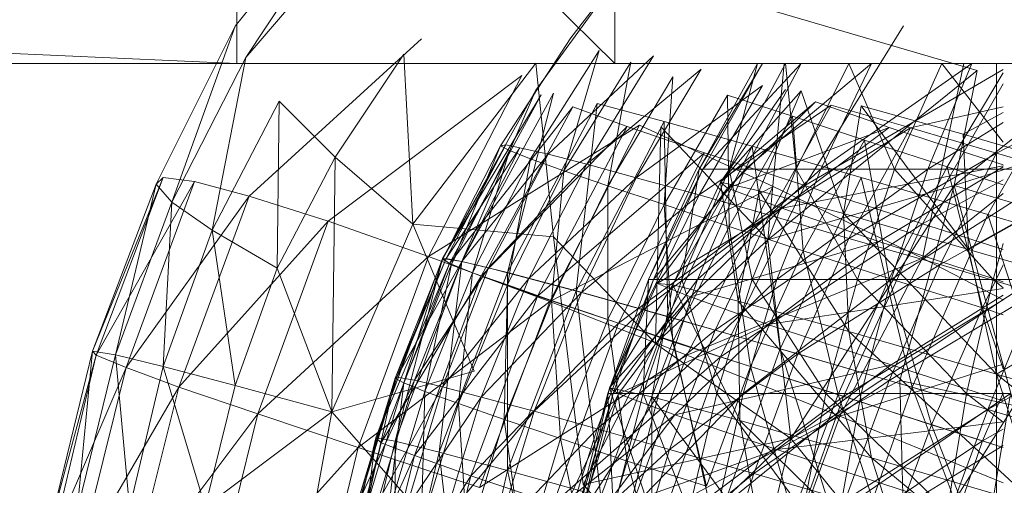
# Model space of a CAD drawing. Units: inches. Extents: x 20189 to 26909, y -1815 to 2937.
# Drawn here: x 21655 to 21668, y 443 to 449 of the extents above; entities that cross this region are included whole.
import ezdxf

# ---------------------------------------------------------------- set-up
doc = ezdxf.new("R2010")
doc.units = ezdxf.units.IN
doc.header["$MEASUREMENT"] = 0

msp = doc.modelspace()

# ---------------------------------------------------------------- linework, layer by layer
at = {"lineweight": 9}
for p, q in [((21662.708, 505.49), (21662.708, 448.168)), ((21548.878, 453.109), (21657.708, 448.168)), ((21657.708, 453.109), (21657.708, 448.168)), ((21657.708, 453.109), (21662.708, 448.168)), ((21660.057, 450.833), (21657.825, 448.25)), ((21659.01, 450.026), (21657.825, 448.25)), ((21663.15, 449.859), (21661.661, 447.817)), ((21662.127, 448.508), (21663.15, 449.848)), ((21663.754, 449.173), (21667.498, 448.077)), ((21657.871, 448.891), (21657.685, 448.66)), ((21657.685, 448.66), (21656.639, 446.572)), ((21657.685, 448.66), (21656.848, 446.338)), ((21666.522, 448.665), (21665.219, 446.556)), ((21660.15, 448.495), (21657.871, 446.416)), ((21661.196, 447.08), (21662.127, 448.508)), ((21661.592, 446.91), (21662.499, 448.342)), ((21662.034, 446.752), (21662.499, 448.342)), ((21657.825, 448.25), (21656.848, 446.338)), ((21657.825, 448.25), (21657.383, 445.967)), ((21659.917, 448.294), (21659.01, 446.932)), ((21659.917, 448.294), (21660.034, 446.044)), ((21661.824, 446.97), (21663.22, 448.271)), ((21662.034, 446.752), (21662.917, 448.188)), ((21662.336, 446.836), (21663.22, 448.271)), ((21662.615, 446.55), (21662.917, 448.188)), ((21669.289, 448.233), (21667.196, 446.557)), ((21668.847, 448.3), (21667.638, 446.171)), ((21548.878, 448.168), (21657.708, 448.168)), ((21657.708, 448.168), (21624.797, 448.168)), ((21657.708, 448.168), (21662.708, 448.168)), ((21661.661, 448.175), (21660.034, 446.044)), ((21661.661, 448.175), (21661.894, 445.878)), ((21662.336, 446.836), (21663.847, 448.095)), ((21662.708, 448.168), (21668.615, 448.168)), ((21662.987, 446.656), (21663.847, 448.095)), ((21663.824, 446.771), (21664.592, 448.168)), ((21663.824, 446.771), (21664.661, 448.168)), ((21663.871, 446.771), (21665.173, 448.168)), ((21663.871, 446.771), (21664.661, 448.168)), ((21664.219, 446.771), (21664.592, 448.168)), ((21664.219, 446.771), (21664.964, 448.168)), ((21664.429, 446.771), (21666.103, 448.168)), ((21664.429, 446.771), (21665.173, 448.168)), ((21664.661, 448.168), (21664.592, 448.168)), ((21664.592, 448.168), (21664.964, 448.168)), ((21665.173, 448.168), (21664.661, 448.168)), ((21664.945, 448.168), (21664.731, 445.838)), ((21667.498, 448.077), (21664.731, 445.838)), ((21665.103, 446.771), (21664.964, 448.168)), ((21665.103, 446.771), (21665.801, 448.168)), ((21667.844, 448.088), (21665.219, 446.556)), ((21665.429, 446.771), (21667.429, 448.168)), ((21665.429, 446.771), (21666.103, 448.168)), ((21666.405, 446.771), (21665.801, 448.168)), ((21666.405, 446.771), (21667.033, 448.168)), ((21667.324, 448.168), (21666.777, 445.595)), ((21666.847, 446.771), (21667.429, 448.168)), ((21667.844, 447.131), (21667.033, 448.168)), ((21667.196, 446.557), (21667.498, 448.077)), ((21667.754, 448.168), (21668.01, 448.168)), ((21667.754, 448.168), (21667.754, 428.4)), ((21661.475, 448.008), (21658.917, 446.083)), ((21661.475, 448.008), (21660.243, 445.617)), ((21662.615, 446.55), (21663.475, 447.992)), ((21663.359, 446.303), (21663.475, 447.992)), ((21667.103, 446.804), (21667.844, 448.047)), ((21667.754, 446.983), (21669.777, 448.027)), ((21661.661, 447.817), (21660.429, 445.591)), ((21661.661, 447.817), (21660.685, 445.55)), ((21662.987, 446.656), (21664.661, 447.877)), ((21663.824, 446.431), (21664.661, 447.877)), ((21664.964, 447.827), (21664.103, 446.599)), ((21665.173, 447.809), (21664.103, 446.599)), ((21665.173, 447.809), (21664.615, 446.485)), ((21665.173, 447.809), (21665.731, 446.184)), ((21667.844, 447.898), (21666.777, 446.051)), ((21658.266, 447.672), (21657.383, 445.967)), ((21658.266, 447.672), (21658.243, 445.464)), ((21659.01, 446.932), (21658.266, 447.672)), ((21661.731, 447.756), (21660.429, 445.591)), ((21661.731, 447.756), (21660.522, 445.527)), ((21661.894, 447.778), (21660.685, 445.55)), ((21661.894, 447.778), (21661.289, 445.408)), ((21663.359, 446.303), (21664.196, 447.752)), ((21665.359, 447.662), (21664.103, 446.599)), ((21664.219, 446.015), (21664.196, 447.752)), ((21664.196, 447.752), (21665.057, 447.471)), ((21665.359, 447.662), (21664.196, 446.522)), ((21665.359, 447.662), (21666.336, 447.322)), ((21662.15, 447.595), (21660.522, 445.527)), ((21662.15, 447.595), (21660.941, 445.36)), ((21662.475, 447.639), (21661.289, 445.408)), ((21662.15, 447.595), (21662.871, 447.336)), ((21662.475, 447.639), (21662.196, 445.163)), ((21663.359, 447.403), (21662.475, 447.639)), ((21663.824, 446.431), (21665.568, 447.617)), ((21664.754, 446.163), (21665.568, 447.617)), ((21666.615, 447.319), (21665.568, 447.617)), ((21665.964, 447.608), (21665.731, 446.184)), ((21667.312, 447.234), (21665.964, 447.608)), ((21665.964, 447.608), (21667.382, 445.711)), ((21666.615, 447.319), (21667.844, 447.594)), ((21663.359, 447.403), (21662.196, 445.163)), ((21664.522, 447.075), (21663.359, 447.403)), ((21663.359, 447.403), (21663.406, 444.825)), ((21664.219, 446.015), (21665.057, 447.471)), ((21665.196, 445.691), (21665.057, 447.471)), ((21665.057, 447.471), (21666.01, 447.156)), ((21667.844, 447.523), (21667.312, 447.234)), ((21663.033, 447.354), (21660.243, 445.617)), ((21662.871, 447.336), (21660.941, 445.36)), ((21662.871, 447.336), (21661.685, 445.094)), ((21663.033, 447.354), (21661.848, 445.024)), ((21662.871, 447.336), (21663.894, 446.987)), ((21664.801, 446.544), (21663.033, 447.354)), ((21663.243, 444.467), (21663.313, 447.333)), ((21663.313, 447.333), (21664.731, 445.838)), ((21666.336, 447.322), (21664.196, 446.522)), ((21664.754, 446.163), (21666.615, 447.319)), ((21666.336, 447.322), (21664.917, 446.258)), ((21665.801, 445.857), (21666.615, 447.319)), ((21666.336, 447.322), (21667.844, 446.829)), ((21667.754, 446.983), (21666.615, 447.319)), ((21666.847, 446.771), (21667.844, 447.388)), ((21667.196, 446.557), (21669.824, 447.393)), ((21665.196, 445.691), (21666.01, 447.156)), ((21666.336, 445.329), (21666.01, 447.156)), ((21666.01, 447.156), (21667.103, 446.804)), ((21669.149, 446.704), (21667.312, 447.234)), ((21667.312, 447.234), (21667.382, 445.711)), ((21660.429, 445.578), (21661.266, 447.093)), ((21660.429, 445.578), (21661.196, 447.08)), ((21660.476, 445.591), (21661.266, 447.093)), ((21660.476, 445.591), (21661.452, 447.056)), ((21660.545, 445.515), (21661.196, 447.08)), ((21660.545, 445.515), (21661.313, 447.019)), ((21660.685, 445.551), (21661.452, 447.056)), ((21660.824, 445.403), (21661.313, 447.019)), ((21661.266, 447.093), (21661.196, 447.08)), ((21661.196, 447.08), (21661.313, 447.019)), ((21661.452, 447.056), (21661.266, 447.093)), ((21661.313, 447.019), (21661.592, 446.91)), ((21661.824, 446.97), (21661.452, 447.056)), ((21664.522, 447.075), (21663.406, 444.825)), ((21665.964, 446.662), (21664.522, 447.075)), ((21664.522, 447.075), (21664.894, 444.397)), ((21659.01, 446.932), (21658.243, 445.464)), ((21659.01, 446.932), (21658.964, 443.565)), ((21660.034, 446.044), (21659.01, 446.932)), ((21660.685, 445.551), (21661.824, 446.97)), ((21660.824, 445.403), (21661.592, 446.91)), ((21661.034, 445.466), (21661.824, 446.97)), ((21661.289, 445.243), (21661.592, 446.91)), ((21661.592, 446.91), (21662.034, 446.752)), ((21663.894, 446.987), (21661.685, 445.094)), ((21662.336, 446.836), (21661.824, 446.97)), ((21663.894, 446.987), (21662.754, 444.735)), ((21663.894, 446.987), (21665.219, 446.556)), ((21665.801, 445.857), (21667.754, 446.983)), ((21667.01, 445.512), (21667.754, 446.983)), ((21668.987, 446.617), (21667.754, 446.983)), ((21661.034, 445.466), (21662.336, 446.836)), ((21661.289, 445.243), (21662.034, 446.752)), ((21661.568, 445.328), (21662.336, 446.836)), ((21661.871, 445.037), (21662.034, 446.752)), ((21662.034, 446.752), (21662.615, 446.55)), ((21662.987, 446.656), (21662.336, 446.836)), ((21663.15, 445.313), (21663.824, 446.771)), ((21663.15, 445.313), (21663.871, 446.771)), ((21663.22, 445.313), (21664.429, 446.771)), ((21663.22, 445.313), (21663.871, 446.771)), ((21663.592, 445.313), (21663.824, 446.771)), ((21663.592, 445.313), (21664.219, 446.771)), ((21663.801, 445.313), (21665.429, 446.771)), ((21663.801, 445.313), (21664.429, 446.771)), ((21663.871, 446.771), (21663.824, 446.771)), ((21663.824, 446.771), (21664.219, 446.771)), ((21664.429, 446.771), (21663.871, 446.771)), ((21664.522, 445.313), (21664.219, 446.771)), ((21664.219, 446.771), (21665.103, 446.771)), ((21665.429, 446.771), (21664.429, 446.771)), ((21664.522, 445.313), (21665.103, 446.771)), ((21664.847, 445.313), (21666.847, 446.771)), ((21664.847, 445.313), (21665.429, 446.771)), ((21667.844, 446.815), (21664.917, 446.258)), ((21665.917, 445.313), (21665.103, 446.771)), ((21665.103, 446.771), (21666.405, 446.771)), ((21666.847, 446.771), (21665.429, 446.771)), ((21665.917, 445.313), (21666.405, 446.771)), ((21667.844, 446.804), (21666.196, 445.817)), ((21666.336, 445.329), (21667.103, 446.804)), ((21666.359, 445.313), (21668.638, 446.771)), ((21666.359, 445.313), (21666.847, 446.771)), ((21667.708, 445.313), (21666.405, 446.771)), ((21666.405, 446.771), (21667.844, 446.771)), ((21668.638, 446.771), (21666.847, 446.771)), ((21667.568, 444.938), (21667.103, 446.804)), ((21667.103, 446.804), (21667.844, 446.567)), ((21655.801, 444.367), (21656.732, 446.662)), ((21656.732, 446.662), (21655.848, 444.312)), ((21656.639, 446.572), (21656.732, 446.662)), ((21656.732, 446.662), (21657.15, 446.611)), ((21661.568, 445.328), (21662.987, 446.656)), ((21662.266, 445.144), (21662.987, 446.656)), ((21663.824, 446.431), (21662.987, 446.656)), ((21665.964, 446.662), (21664.894, 444.397)), ((21667.638, 446.171), (21665.964, 446.662)), ((21665.964, 446.662), (21666.638, 443.892)), ((21667.844, 446.632), (21666.777, 446.051)), ((21669.149, 446.704), (21667.382, 445.711)), ((21656.639, 446.572), (21655.801, 444.367)), ((21655.848, 444.312), (21657.15, 446.611)), ((21656.104, 444.318), (21656.639, 446.572)), ((21657.15, 446.611), (21656.243, 444.152)), ((21656.848, 446.338), (21656.639, 446.572)), ((21657.15, 446.611), (21657.871, 446.416)), ((21664.801, 446.544), (21661.848, 445.024)), ((21661.871, 445.037), (21662.615, 446.55)), ((21662.615, 444.785), (21662.615, 446.55)), ((21662.615, 446.55), (21663.359, 446.303)), ((21665.219, 446.556), (21662.754, 444.735)), ((21664.196, 446.522), (21663.266, 445.261)), ((21664.103, 446.599), (21663.475, 445.242)), ((21664.196, 446.522), (21663.475, 445.242)), ((21664.801, 446.544), (21663.661, 444.316)), ((21664.615, 446.485), (21664.103, 446.599)), ((21664.103, 446.599), (21664.196, 446.522)), ((21664.103, 446.599), (21664.336, 445.027)), ((21665.219, 446.556), (21664.103, 444.29)), ((21664.196, 446.522), (21664.917, 446.258)), ((21667.196, 446.557), (21664.731, 445.838)), ((21666.777, 445.595), (21664.801, 446.544)), ((21667.196, 446.557), (21665.033, 443.211)), ((21665.219, 446.556), (21666.777, 446.051)), ((21666.475, 443.979), (21667.196, 446.557)), ((21667.01, 445.512), (21668.987, 446.617)), ((21667.196, 446.557), (21667.987, 443.647)), ((21667.196, 446.557), (21669.568, 445.854)), ((21656.243, 444.152), (21657.871, 446.416)), ((21657.871, 446.416), (21656.941, 443.893)), ((21657.871, 446.416), (21658.917, 446.083)), ((21662.266, 445.144), (21663.824, 446.431)), ((21663.08, 444.915), (21663.824, 446.431)), ((21664.754, 446.163), (21663.824, 446.431)), ((21664.615, 446.485), (21664.336, 445.027)), ((21665.731, 446.184), (21664.615, 446.485)), ((21664.615, 446.485), (21665.801, 444.627)), ((21667.844, 446.452), (21666.777, 445.595)), ((21656.848, 446.338), (21656.104, 444.318)), ((21656.732, 444.166), (21656.848, 446.338)), ((21657.383, 445.967), (21656.848, 446.338)), ((21662.615, 444.785), (21663.359, 446.303)), ((21664.917, 446.258), (21663.266, 445.261)), ((21663.475, 444.492), (21663.359, 446.303)), ((21663.359, 446.303), (21664.219, 446.015)), ((21664.917, 446.258), (21663.708, 445.085)), ((21664.917, 446.258), (21666.196, 445.817)), ((21663.08, 444.915), (21664.754, 446.163)), ((21664.033, 444.643), (21664.754, 446.163)), ((21665.801, 445.857), (21664.754, 446.163)), ((21667.382, 445.711), (21665.731, 446.184)), ((21665.731, 446.184), (21667.754, 444.063)), ((21665.731, 446.184), (21665.801, 444.627)), ((21667.638, 446.171), (21666.638, 443.892)), ((21669.545, 445.615), (21667.638, 446.171)), ((21667.638, 446.171), (21668.568, 443.319)), ((21657.383, 445.967), (21656.732, 444.166)), ((21656.941, 443.893), (21658.917, 446.083)), ((21658.243, 445.464), (21657.383, 445.967)), ((21657.685, 443.913), (21657.383, 445.967)), ((21658.917, 446.083), (21657.987, 443.538)), ((21658.917, 446.083), (21660.243, 445.617)), ((21660.034, 446.044), (21658.964, 443.565)), ((21660.034, 446.044), (21658.964, 443.565)), ((21661.894, 445.878), (21660.034, 446.044)), ((21660.034, 446.044), (21660.848, 444.101)), ((21663.475, 444.492), (21664.219, 446.015)), ((21666.777, 446.051), (21664.103, 444.29)), ((21664.499, 444.162), (21664.219, 446.015)), ((21664.219, 446.015), (21665.196, 445.691)), ((21666.777, 446.051), (21665.731, 443.768)), ((21666.777, 446.051), (21667.844, 445.712)), ((21663.243, 444.467), (21661.894, 445.878)), ((21661.894, 445.878), (21662.289, 442.604)), ((21663.243, 444.467), (21664.731, 445.838)), ((21664.033, 444.643), (21665.801, 445.857)), ((21665.033, 443.211), (21664.731, 445.838)), ((21665.126, 444.331), (21665.801, 445.857)), ((21667.01, 445.512), (21665.801, 445.857)), ((21666.196, 445.817), (21663.708, 445.085)), ((21666.196, 445.817), (21664.731, 444.72)), ((21666.196, 445.817), (21667.844, 445.285)), ((21669.521, 445.091), (21667.382, 445.711)), ((21667.382, 445.711), (21667.754, 444.063)), ((21667.708, 445.313), (21667.844, 445.788)), ((21657.987, 443.538), (21660.243, 445.617)), ((21660.243, 445.617), (21659.313, 443.094)), ((21660.429, 445.591), (21659.545, 443.22)), ((21659.801, 444.009), (21660.476, 445.591)), ((21660.429, 445.591), (21659.801, 443.179)), ((21659.801, 444.009), (21660.429, 445.578)), ((21659.824, 444.022), (21660.476, 445.591)), ((21659.917, 443.947), (21660.429, 445.578)), ((21660.243, 445.617), (21661.848, 445.024)), ((21660.476, 445.591), (21660.429, 445.578)), ((21660.685, 445.55), (21660.429, 445.591)), ((21660.429, 445.591), (21660.522, 445.527)), ((21660.429, 445.578), (21660.545, 445.515)), ((21660.685, 445.551), (21660.476, 445.591)), ((21666.777, 445.595), (21663.661, 444.316)), ((21664.499, 444.162), (21665.196, 445.691)), ((21665.661, 443.793), (21665.196, 445.691)), ((21665.196, 445.691), (21666.336, 445.329)), ((21666.777, 445.595), (21665.684, 443.507)), ((21667.844, 445.047), (21666.777, 445.595)), ((21658.243, 445.464), (21657.685, 443.913)), ((21658.964, 443.565), (21658.243, 445.464)), ((21660.522, 445.527), (21659.545, 443.22)), ((21660.522, 445.527), (21659.615, 443.155)), ((21660.685, 445.55), (21659.801, 443.179)), ((21659.824, 444.022), (21660.685, 445.551)), ((21659.917, 443.947), (21660.545, 445.515)), ((21660.057, 443.985), (21660.685, 445.551)), ((21660.057, 443.985), (21661.034, 445.466)), ((21660.196, 443.834), (21660.545, 445.515)), ((21660.685, 445.55), (21660.382, 443.034)), ((21660.429, 443.896), (21661.034, 445.466)), ((21660.522, 445.527), (21660.941, 445.36)), ((21660.545, 445.515), (21660.824, 445.403)), ((21661.034, 445.466), (21660.685, 445.551)), ((21661.289, 445.408), (21660.685, 445.55)), ((21661.568, 445.328), (21661.034, 445.466)), ((21665.126, 444.331), (21667.01, 445.512)), ((21666.336, 443.98), (21667.01, 445.512)), ((21668.266, 445.136), (21667.01, 445.512)), ((21667.568, 444.938), (21667.844, 445.507)), ((21660.941, 445.36), (21659.615, 443.155)), ((21660.941, 445.36), (21660.057, 442.988)), ((21660.196, 443.834), (21660.824, 445.403)), ((21661.289, 445.408), (21660.382, 443.034)), ((21660.429, 443.896), (21661.568, 445.328)), ((21660.638, 443.674), (21660.824, 445.403)), ((21660.824, 445.403), (21661.289, 445.243)), ((21660.941, 445.36), (21661.685, 445.094)), ((21660.941, 443.759), (21661.568, 445.328)), ((21662.196, 445.163), (21661.289, 445.408)), ((21661.289, 445.408), (21661.289, 442.789)), ((21662.266, 445.144), (21661.568, 445.328)), ((21665.661, 443.793), (21666.336, 445.329)), ((21666.894, 443.395), (21666.336, 445.329)), ((21666.336, 445.329), (21667.568, 444.938)), ((21660.638, 443.674), (21661.289, 445.243)), ((21661.243, 443.464), (21661.289, 445.243)), ((21661.289, 445.243), (21661.871, 445.037)), ((21662.615, 443.806), (21663.15, 445.313)), ((21662.615, 443.806), (21663.22, 445.313)), ((21663.266, 445.261), (21662.638, 443.883)), ((21663.475, 445.242), (21662.638, 443.883)), ((21662.685, 443.806), (21663.801, 445.313)), ((21662.685, 443.806), (21663.22, 445.313)), ((21663.08, 443.806), (21663.15, 445.313)), ((21663.08, 443.806), (21663.592, 445.313)), ((21663.22, 445.313), (21663.15, 445.313)), ((21663.15, 445.313), (21663.592, 445.313)), ((21663.475, 445.242), (21663.196, 443.762)), ((21663.801, 445.313), (21663.22, 445.313)), ((21663.475, 445.242), (21663.266, 445.261)), ((21663.266, 445.261), (21663.708, 445.085)), ((21663.289, 443.806), (21664.847, 445.313)), ((21663.289, 443.806), (21663.801, 445.313)), ((21664.336, 445.027), (21663.475, 445.242)), ((21663.475, 445.242), (21664.359, 443.45)), ((21664.057, 443.806), (21663.592, 445.313)), ((21663.592, 445.313), (21664.522, 445.313)), ((21664.847, 445.313), (21663.801, 445.313)), ((21664.057, 443.806), (21664.522, 445.313)), ((21664.405, 443.806), (21666.359, 445.313)), ((21664.405, 443.806), (21664.847, 445.313)), ((21665.498, 443.806), (21664.522, 445.313)), ((21664.522, 445.313), (21665.917, 445.313)), ((21667.844, 445.196), (21664.731, 444.72)), ((21666.359, 445.313), (21664.847, 445.313)), ((21665.498, 443.806), (21665.917, 445.313)), ((21667.359, 443.806), (21665.917, 445.313)), ((21665.917, 445.313), (21667.708, 445.313)), ((21665.964, 443.806), (21668.242, 445.313)), ((21665.964, 443.806), (21666.359, 445.313)), ((21668.242, 445.313), (21666.359, 445.313)), ((21667.359, 443.806), (21667.708, 445.313)), ((21667.844, 445.203), (21667.708, 445.313)), ((21667.708, 445.313), (21667.844, 445.313)), ((21661.685, 445.094), (21660.057, 442.988)), ((21661.685, 445.094), (21660.801, 442.719)), ((21660.941, 443.759), (21662.266, 445.144)), ((21662.196, 445.163), (21661.289, 442.789)), ((21661.638, 443.573), (21662.266, 445.144)), ((21661.685, 445.094), (21662.754, 444.735)), ((21663.406, 444.825), (21662.196, 445.163)), ((21662.196, 445.163), (21662.522, 442.446)), ((21663.08, 444.915), (21662.266, 445.144)), ((21663.708, 445.085), (21662.638, 443.883)), ((21663.708, 445.085), (21662.754, 443.803)), ((21663.708, 445.085), (21664.731, 444.72)), ((21666.336, 443.98), (21668.266, 445.136)), ((21667.844, 445.107), (21666.359, 444.187)), ((21667.638, 443.595), (21668.266, 445.136)), ((21669.521, 445.091), (21667.754, 444.063)), ((21659.313, 443.094), (21661.848, 445.024)), ((21661.848, 445.024), (21660.917, 442.566)), ((21661.243, 443.464), (21661.871, 445.037)), ((21661.848, 445.024), (21663.661, 444.316)), ((21661.987, 443.211), (21661.871, 445.037)), ((21661.871, 445.037), (21662.615, 444.785)), ((21665.801, 444.627), (21664.336, 445.027)), ((21664.336, 445.027), (21666.103, 442.957)), ((21664.336, 445.027), (21664.359, 443.45)), ((21667.844, 445.044), (21665.731, 443.768)), ((21666.894, 443.395), (21667.568, 444.938)), ((21667.844, 444.132), (21667.568, 444.938)), ((21667.568, 444.938), (21667.844, 444.849)), ((21661.638, 443.573), (21663.08, 444.915)), ((21662.475, 443.342), (21663.08, 444.915)), ((21663.406, 444.825), (21662.522, 442.446)), ((21664.033, 444.643), (21663.08, 444.915)), ((21664.894, 444.397), (21663.406, 444.825)), ((21663.406, 444.825), (21664.033, 442.015)), ((21662.754, 444.735), (21660.801, 442.719)), ((21662.754, 444.735), (21661.894, 442.355)), ((21661.987, 443.211), (21662.615, 444.785)), ((21662.871, 442.915), (21662.615, 444.785)), ((21662.615, 444.785), (21663.475, 444.492)), ((21662.754, 444.735), (21664.103, 444.29)), ((21664.731, 444.72), (21662.754, 443.803)), ((21664.731, 444.72), (21663.499, 443.527)), ((21664.731, 444.72), (21666.359, 444.187)), ((21667.638, 443.595), (21669.661, 444.73)), ((21662.475, 443.342), (21664.033, 444.643)), ((21663.429, 443.068), (21664.033, 444.643)), ((21665.126, 444.331), (21664.033, 444.643)), ((21667.754, 444.063), (21665.801, 444.627)), ((21665.801, 444.627), (21668.312, 442.309)), ((21665.801, 444.627), (21666.103, 442.957)), ((21663.243, 444.467), (21662.289, 442.604)), ((21663.243, 444.467), (21662.289, 442.604)), ((21662.871, 442.915), (21663.475, 444.492)), ((21665.033, 443.211), (21663.243, 444.467)), ((21665.033, 443.211), (21663.243, 444.467)), ((21663.917, 442.581), (21663.475, 444.492)), ((21663.475, 444.492), (21664.499, 444.162)), ((21655.801, 444.367), (21655.243, 442.085)), ((21655.848, 444.312), (21655.243, 442.085)), ((21655.848, 444.312), (21655.267, 441.877)), ((21655.801, 444.367), (21655.592, 442.228)), ((21656.104, 444.318), (21655.592, 442.228)), ((21656.104, 444.318), (21655.801, 444.367)), ((21655.801, 444.367), (21655.848, 444.312)), ((21655.848, 444.312), (21656.243, 444.152)), ((21656.732, 444.166), (21656.104, 444.318)), ((21656.104, 444.318), (21656.29, 442.303)), ((21660.917, 442.566), (21663.661, 444.316)), ((21664.103, 444.29), (21661.894, 442.355)), ((21663.661, 444.316), (21662.801, 441.966)), ((21664.103, 444.29), (21663.243, 441.905)), ((21663.429, 443.068), (21665.126, 444.331)), ((21663.661, 444.316), (21665.684, 443.507)), ((21664.894, 444.397), (21664.033, 442.015)), ((21664.103, 444.29), (21665.731, 443.768)), ((21664.545, 442.752), (21665.126, 444.331)), ((21666.638, 443.892), (21664.894, 444.397)), ((21664.894, 444.397), (21665.801, 441.505)), ((21666.336, 443.98), (21665.126, 444.331)), ((21656.243, 444.152), (21655.267, 441.877)), ((21656.243, 444.152), (21655.615, 441.607)), ((21656.243, 444.152), (21656.941, 443.893)), ((21656.732, 444.166), (21656.29, 442.303)), ((21657.685, 443.913), (21656.732, 444.166)), ((21656.732, 444.166), (21657.29, 442.31)), ((21666.359, 444.187), (21663.499, 443.527)), ((21663.917, 442.581), (21664.499, 444.162)), ((21665.057, 442.21), (21664.499, 444.162)), ((21664.499, 444.162), (21665.661, 443.793)), ((21666.359, 444.187), (21664.847, 443.068)), ((21667.844, 444.193), (21665.684, 443.507)), ((21666.359, 444.187), (21667.844, 443.711)), ((21660.848, 444.101), (21658.964, 443.565)), ((21659.313, 442.392), (21659.824, 444.022)), ((21659.336, 442.405), (21659.824, 444.022)), ((21659.824, 444.022), (21659.801, 444.009)), ((21660.057, 443.985), (21659.824, 444.022)), ((21670.126, 443.36), (21667.754, 444.063)), ((21667.754, 444.063), (21670.917, 441.537)), ((21667.754, 444.063), (21668.312, 442.309)), ((21656.941, 443.893), (21655.615, 441.607)), ((21656.941, 443.893), (21656.29, 441.281)), ((21656.941, 443.893), (21657.987, 443.538)), ((21657.685, 443.913), (21657.29, 442.31)), ((21658.964, 443.565), (21657.685, 443.913)), ((21659.313, 442.392), (21659.801, 444.009)), ((21659.336, 442.405), (21660.057, 443.985)), ((21659.429, 442.329), (21659.801, 444.009)), ((21659.429, 442.329), (21659.917, 443.947)), ((21659.569, 442.366), (21660.057, 443.985)), ((21659.569, 442.366), (21660.429, 443.896)), ((21659.708, 442.216), (21659.917, 443.947)), ((21659.801, 444.009), (21659.917, 443.947)), ((21659.917, 443.947), (21660.196, 443.834)), ((21659.941, 442.278), (21660.429, 443.896)), ((21660.429, 443.896), (21660.057, 443.985)), ((21660.941, 443.759), (21660.429, 443.896)), ((21662.638, 443.883), (21662.313, 442.399)), ((21663.196, 443.762), (21662.638, 443.883)), ((21662.638, 443.883), (21662.754, 443.803)), ((21662.638, 443.883), (21663.196, 442.18)), ((21664.545, 442.752), (21666.336, 443.98)), ((21666.475, 443.979), (21665.033, 443.211)), ((21665.754, 442.398), (21666.336, 443.98)), ((21666.638, 443.892), (21665.801, 441.505)), ((21667.638, 443.595), (21666.336, 443.98)), ((21666.475, 443.979), (21667.987, 443.647)), ((21666.475, 443.979), (21666.545, 441.348)), ((21668.568, 443.319), (21666.638, 443.892)), ((21666.638, 443.892), (21667.754, 440.925)), ((21659.708, 442.216), (21660.196, 443.834)), ((21659.941, 442.278), (21660.941, 443.759)), ((21660.15, 442.053), (21660.196, 443.834)), ((21660.196, 443.834), (21660.638, 443.674)), ((21660.452, 442.142), (21660.941, 443.759)), ((21661.638, 443.573), (21660.941, 443.759)), ((21662.754, 443.803), (21662.103, 442.419)), ((21662.22, 442.257), (21662.615, 443.806)), ((21662.22, 442.257), (21662.685, 443.806)), ((21662.289, 442.257), (21663.289, 443.806)), ((21662.289, 442.257), (21662.685, 443.806)), ((21662.754, 443.803), (21662.313, 442.399)), ((21662.685, 442.257), (21662.615, 443.806)), ((21662.685, 443.806), (21662.615, 443.806)), ((21662.615, 443.806), (21663.08, 443.806)), ((21662.685, 442.257), (21663.08, 443.806)), ((21663.289, 443.806), (21662.685, 443.806)), ((21662.754, 443.803), (21663.499, 443.527)), ((21662.894, 442.257), (21664.405, 443.806)), ((21662.894, 442.257), (21663.289, 443.806)), ((21663.685, 442.257), (21663.08, 443.806)), ((21663.08, 443.806), (21664.057, 443.806)), ((21664.359, 443.45), (21663.196, 443.762)), ((21663.196, 443.762), (21664.661, 441.771)), ((21663.196, 443.762), (21663.196, 442.18)), ((21665.731, 443.768), (21663.243, 441.905)), ((21664.405, 443.806), (21663.289, 443.806)), ((21663.685, 442.257), (21664.057, 443.806)), ((21664.057, 442.257), (21665.964, 443.806)), ((21664.057, 442.257), (21664.405, 443.806)), ((21665.196, 442.257), (21664.057, 443.806)), ((21664.057, 443.806), (21665.498, 443.806)), ((21665.964, 443.806), (21664.405, 443.806)), ((21665.731, 443.768), (21664.871, 441.379)), ((21665.057, 442.21), (21665.661, 443.793)), ((21665.196, 442.257), (21665.498, 443.806)), ((21667.103, 442.257), (21665.498, 443.806)), ((21665.498, 443.806), (21667.359, 443.806)), ((21666.312, 441.807), (21665.661, 443.793)), ((21665.661, 443.793), (21666.894, 443.395)), ((21665.684, 442.257), (21667.94, 443.806)), ((21665.684, 442.257), (21665.964, 443.806)), ((21665.731, 443.768), (21667.568, 443.181)), ((21667.94, 443.806), (21665.964, 443.806)), ((21667.103, 442.257), (21667.359, 443.806)), ((21667.844, 443.43), (21667.359, 443.806)), ((21667.359, 443.806), (21667.844, 443.806)), ((21667.844, 443.816), (21667.568, 443.181)), ((21667.684, 442.257), (21667.94, 443.806)), ((21660.15, 442.053), (21660.638, 443.674)), ((21660.755, 441.845), (21660.638, 443.674)), ((21660.638, 443.674), (21661.243, 443.464)), ((21666.545, 441.348), (21667.987, 443.647)), ((21657.987, 443.538), (21656.29, 441.281)), ((21658.964, 443.565), (21657.29, 442.31)), ((21657.987, 443.538), (21657.336, 440.903)), ((21657.987, 443.538), (21659.313, 443.094)), ((21658.476, 440.909), (21658.964, 443.565)), ((21658.964, 443.565), (21660.243, 442.119)), ((21660.452, 442.142), (21661.638, 443.573)), ((21661.15, 441.954), (21661.638, 443.573)), ((21662.475, 443.342), (21661.638, 443.573)), ((21663.499, 443.527), (21662.103, 442.419)), ((21663.499, 443.527), (21662.522, 442.239)), ((21662.801, 441.966), (21665.684, 443.507)), ((21663.499, 443.527), (21664.847, 443.068)), ((21665.684, 443.507), (21664.871, 441.302)), ((21665.684, 443.507), (21667.844, 442.626)), ((21665.754, 442.398), (21667.638, 443.595)), ((21667.056, 442.011), (21667.638, 443.595)), ((21669.033, 443.182), (21667.638, 443.595)), ((21660.755, 441.845), (21661.243, 443.464)), ((21661.499, 441.592), (21661.243, 443.464)), ((21661.243, 443.464), (21661.987, 443.211)), ((21666.103, 442.957), (21664.359, 443.45)), ((21664.359, 443.45), (21666.661, 441.196)), ((21664.359, 443.45), (21664.661, 441.771)), ((21667.844, 443.433), (21664.847, 443.068)), ((21666.312, 441.807), (21666.894, 443.395)), ((21667.684, 441.377), (21666.894, 443.395)), ((21666.894, 443.395), (21667.844, 443.095)), ((21661.15, 441.954), (21662.475, 443.342)), ((21661.964, 441.725), (21662.475, 443.342)), ((21663.429, 443.068), (21662.475, 443.342)), ((21667.844, 443.337), (21667.568, 443.181)), ((21659.545, 443.22), (21658.964, 440.748)), ((21659.615, 443.155), (21658.964, 440.748)), ((21659.615, 443.155), (21659.034, 440.685)), ((21659.545, 443.22), (21659.22, 440.709)), ((21659.801, 443.179), (21659.22, 440.709)), ((21659.801, 443.179), (21659.545, 443.22)), ((21659.545, 443.22), (21659.615, 443.155)), ((21659.615, 443.155), (21660.057, 442.988)), ((21660.382, 443.034), (21659.801, 443.179)), ((21659.801, 443.179), (21659.801, 440.565)), ((21661.499, 441.592), (21661.987, 443.211)), ((21662.382, 441.297), (21661.987, 443.211)), ((21661.987, 443.211), (21662.871, 442.915)), ((21665.033, 443.211), (21662.289, 442.604)), ((21665.033, 443.211), (21662.289, 442.604)), ((21664.336, 440.29), (21665.033, 443.211)), ((21667.568, 443.181), (21664.871, 441.379)), ((21666.545, 441.348), (21665.033, 443.211)), ((21667.568, 443.181), (21666.754, 440.784)), ((21667.844, 443.121), (21666.754, 442.45)), ((21667.568, 443.181), (21667.844, 443.094)), ((21659.313, 443.094), (21657.336, 440.903)), ((21659.313, 443.094), (21658.685, 440.481)), ((21660.057, 442.988), (21659.034, 440.685)), ((21659.313, 443.094), (21660.917, 442.566)), ((21660.057, 442.988), (21659.452, 440.518)), ((21660.382, 443.034), (21659.801, 440.565)), ((21660.057, 442.988), (21660.801, 442.719)), ((21661.289, 442.789), (21660.382, 443.034)), ((21660.382, 443.034), (21660.708, 440.322)), ((21661.964, 441.725), (21663.429, 443.068)), ((21664.847, 443.068), (21662.522, 442.239)), ((21662.94, 441.448), (21663.429, 443.068)), ((21664.545, 442.752), (21663.429, 443.068)), ((21664.847, 443.068), (21663.592, 441.867)), ((21664.847, 443.068), (21666.754, 442.45)), ((21662.382, 441.297), (21662.871, 442.915)), ((21663.406, 440.962), (21662.871, 442.915)), ((21662.871, 442.915), (21663.917, 442.581)), ((21668.312, 442.309), (21666.103, 442.957)), ((21666.103, 442.957), (21669.103, 440.478)), ((21666.103, 442.957), (21666.661, 441.196)), ((21660.801, 442.719), (21659.452, 440.518)), ((21660.801, 442.719), (21660.196, 440.252)), ((21661.289, 442.789), (21660.708, 440.322)), ((21660.801, 442.719), (21661.894, 442.355)), ((21662.522, 442.446), (21661.289, 442.789)), ((21661.289, 442.789), (21661.917, 439.982)), ((21662.94, 441.448), (21664.545, 442.752)), ((21664.033, 441.133), (21664.545, 442.752)), ((21665.754, 442.398), (21664.545, 442.752)), ((21664.336, 440.29), (21662.289, 442.604))]:
    msp.add_line(p, q, dxfattribs=at)

doc.saveas('drawing.dxf')
